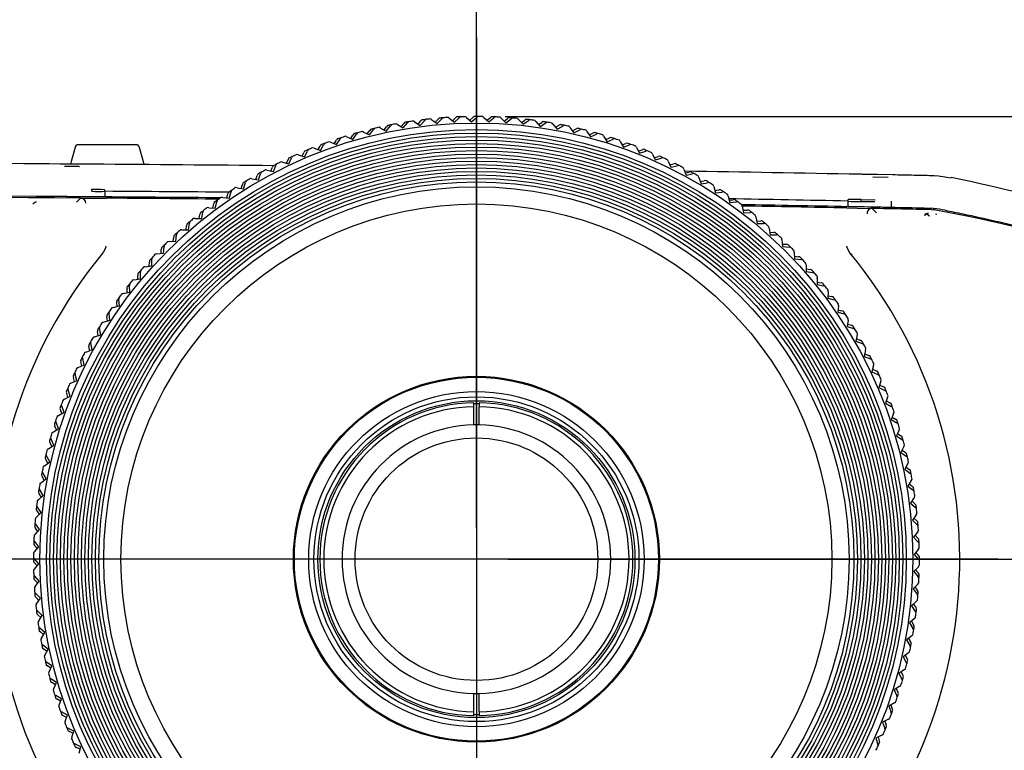
# Model space of a CAD drawing. Extents: x 37 to 559, y 66 to 790.
# Drawn here: x 176 to 252, y 442 to 498 of the extents above; entities that cross this region are included whole.
import ezdxf
from ezdxf.enums import TextEntityAlignment as Align
from ezdxf.lldxf.tags import DXFTag

# ---------------------------------------------------------------- set-up
doc = ezdxf.new("R2010")
doc.units = 0
for name, color, linetype in [('BOTTUN_001_SEP-0', 7, 'CONTINUOUS'), ('DEFAULT', 7, 'CONTINUOUS'), ('DV1_ﾃﾞﾌｫﾙﾄ', 7, 'CONTINUOUS'), ('KOOSHE_FRONT_001', 7, 'CONTINUOUS'), ('KOOSHE_TOP_001_S', 7, 'CONTINUOUS')]:
    doc.layers.add(name, color=color, linetype=linetype)
doc.styles.add('SEACAD_SEANSI_TTF', font='seansi.ttf')
tags = doc.linetypes.add('CENTER2', pattern=[28.575, 19.05, -3.175, 3.175, -3.175]).pattern_tags.tags
tags[10:11] = [DXFTag(74, 4), DXFTag(75, 0), DXFTag(340, '0'), DXFTag(46, 0.0), DXFTag(50, 0.0), DXFTag(44, 0.0), DXFTag(45, 0.0)]
tags[8:9] = [DXFTag(74, 4), DXFTag(75, 0), DXFTag(340, '0'), DXFTag(46, 0.0), DXFTag(50, 0.0), DXFTag(44, 0.0), DXFTag(45, 0.0)]
tags[6:7] = [DXFTag(74, 4), DXFTag(75, 0), DXFTag(340, '0'), DXFTag(46, 0.0), DXFTag(50, 0.0), DXFTag(44, 0.0), DXFTag(45, 0.0)]
tags[4:5] = [DXFTag(74, 4), DXFTag(75, 0), DXFTag(340, '0'), DXFTag(46, 0.0), DXFTag(50, 0.0), DXFTag(44, 0.0), DXFTag(45, 0.0)]

# ---------------------------------------------------------------- blocks, each defined once
blk = doc.blocks.new('SE')
at = {"layer": 'BOTTUN_001_SEP-0', "color": 7, "linetype": 'CONTINUOUS'}
for p, q in [((180.351, 487.838), (180.036, 486.663)), ((185.076, 487.949), (180.496, 487.949)), ((185.221, 487.838), (185.536, 486.663)), ((180.036, 486.663), (179.984, 486.468)), ((185.536, 486.663), (185.601, 486.42))]:
    blk.add_line(p, q, dxfattribs=at)
for centre, start, end in [((180.496, 487.799), 89.99964, 164.99857), ((185.076, 487.799), 15.00037, 90.0001)]:
    blk.add_arc(centre, 0.15, start, end, dxfattribs=at)
at = {"layer": 'DV1_ﾃﾞﾌｫﾙﾄ', "color": 7, "linetype": 'CENTER2'}
for p, q in [((211.086, 496.165), (211.086, 416.165)), ((251.086, 456.165), (171.086, 456.165))]:
    blk.add_line(p, q, dxfattribs=at)
at = {"layer": 'KOOSHE_FRONT_001', "color": 7, "linetype": 'CONTINUOUS'}
for p, q in [((206.354, 489.71), (206.26, 489.771)), ((206.618, 489.541), (206.828, 489.774)), ((206.78, 489.438), (207.122, 489.809)), ((206.903, 489.857), (206.828, 489.774)), ((207.198, 489.892), (207.122, 489.809)), ((207.675, 489.87), (207.583, 489.934)), ((207.675, 489.87), (208.089, 489.581)), ((207.932, 489.691), (208.151, 489.915)), ((208.089, 489.581), (208.446, 489.939)), ((208.229, 489.995), (208.151, 489.915)), ((208.525, 490.019), (208.446, 489.939)), ((209.001, 489.978), (208.911, 490.046)), ((209.001, 489.978), (209.404, 489.673)), ((209.251, 489.789), (209.478, 490.004)), ((209.404, 489.673), (209.774, 490.017)), ((209.56, 490.081), (209.478, 490.004)), ((209.856, 490.093), (209.774, 490.017)), ((210.33, 490.034), (210.243, 490.105)), ((210.33, 490.034), (210.72, 489.713)), ((210.572, 489.835), (210.808, 490.041)), ((210.72, 489.713), (211.104, 490.042)), ((210.892, 490.115), (210.808, 490.041)), ((211.189, 490.115), (211.104, 490.042)), ((211.66, 490.037), (211.576, 490.112)), ((211.66, 490.037), (212.038, 489.702)), ((211.894, 489.829), (212.138, 490.026)), ((212.038, 489.702), (212.434, 490.015)), ((212.225, 490.096), (212.138, 490.026)), ((212.522, 490.085), (212.434, 490.015)), ((212.99, 489.989), (212.909, 490.066)), ((212.99, 489.989), (213.354, 489.639)), ((213.215, 489.772), (213.467, 489.958)), ((213.354, 489.639), (213.761, 489.936)), ((213.557, 490.025), (213.467, 489.958)), ((213.852, 490.003), (213.761, 489.936)), ((214.316, 489.888), (214.238, 489.969)), ((214.316, 489.888), (214.666, 489.524)), ((214.533, 489.662), (214.792, 489.839)), ((214.666, 489.524), (215.085, 489.805)), ((214.884, 489.902), (214.792, 489.839)), ((215.178, 489.868), (215.085, 489.805)), ((215.637, 489.735), (215.563, 489.819)), ((202.726, 488.785), (202.908, 489.04)), ((202.899, 488.701), (203.195, 489.11)), ((202.972, 489.132), (202.908, 489.04)), ((203.26, 489.201), (203.195, 489.11)), ((203.737, 489.235), (203.638, 489.288)), ((203.737, 489.235), (204.182, 488.997)), ((204.013, 489.088), (204.204, 489.336)), ((204.182, 488.997), (204.494, 489.395)), ((204.273, 489.425), (204.204, 489.336)), ((204.563, 489.483), (204.494, 489.395)), ((205.041, 489.498), (204.944, 489.555)), ((205.041, 489.498), (205.477, 489.243)), ((205.311, 489.34), (205.512, 489.58)), ((205.477, 489.243), (205.804, 489.628)), ((205.584, 489.667), (205.512, 489.58)), ((205.877, 489.713), (205.804, 489.628)), ((206.354, 489.71), (206.78, 489.438)), ((215.637, 489.735), (215.973, 489.358)), ((215.845, 489.501), (216.111, 489.668)), ((215.973, 489.358), (216.403, 489.622)), ((216.206, 489.727), (216.111, 489.668)), ((216.498, 489.681), (216.403, 489.622)), ((216.952, 489.531), (216.881, 489.617)), ((216.952, 489.531), (217.272, 489.14)), ((217.151, 489.288), (217.422, 489.444)), ((217.272, 489.14), (217.712, 489.388)), ((217.519, 489.5), (217.422, 489.444)), ((217.81, 489.443), (217.712, 489.388)), ((218.257, 489.275), (218.19, 489.364)), ((218.257, 489.275), (218.562, 488.872)), ((218.446, 489.025), (218.724, 489.17)), ((218.562, 488.872), (219.011, 489.102)), ((218.823, 489.222), (218.724, 489.17)), ((219.111, 489.153), (219.011, 489.102)), ((219.552, 488.967), (219.487, 489.06)), ((200.193, 488.028), (200.353, 488.297)), ((200.411, 488.393), (200.353, 488.297)), ((200.371, 487.958), (200.634, 488.389)), ((200.693, 488.485), (200.634, 488.389)), ((201.165, 488.557), (201.062, 488.602)), ((201.165, 488.557), (201.628, 488.355)), ((201.452, 488.431), (201.623, 488.694)), ((201.685, 488.788), (201.623, 488.694)), ((201.628, 488.355), (201.907, 488.775)), ((201.97, 488.868), (201.907, 488.775)), ((202.444, 488.921), (202.344, 488.97)), ((202.444, 488.921), (202.899, 488.701)), ((219.552, 488.967), (219.84, 488.553)), ((219.731, 488.711), (220.014, 488.845)), ((219.84, 488.553), (220.298, 488.766)), ((220.115, 488.893), (220.014, 488.845)), ((220.4, 488.813), (220.298, 488.766)), ((220.833, 488.61), (220.772, 488.704)), ((220.833, 488.61), (221.105, 488.185)), ((221.002, 488.346), (221.29, 488.469)), ((221.105, 488.185), (221.571, 488.379)), ((221.393, 488.513), (221.29, 488.469)), ((221.675, 488.422), (221.571, 488.379)), ((222.099, 488.202), (222.042, 488.299)), ((198.189, 487.57), (198.138, 487.47)), ((198.654, 487.679), (198.548, 487.715)), ((198.654, 487.679), (199.131, 487.513)), ((198.95, 487.576), (199.1, 487.851)), ((199.154, 487.949), (199.1, 487.851)), ((199.131, 487.513), (199.377, 487.954)), ((199.432, 488.052), (199.377, 487.954)), ((199.901, 488.142), (199.797, 488.183)), ((199.901, 488.142), (200.371, 487.958)), ((222.099, 488.202), (222.354, 487.767)), ((222.258, 487.932), (222.55, 488.044)), ((222.354, 487.767), (222.828, 487.942)), ((222.655, 488.084), (222.55, 488.044)), ((222.933, 487.981), (222.828, 487.942)), ((223.348, 487.745), (223.296, 487.844)), ((223.348, 487.745), (223.586, 487.3)), ((223.496, 487.469), (223.793, 487.569)), ((223.899, 487.605), (223.793, 487.569)), ((196.523, 486.527), (196.651, 486.813)), ((196.697, 486.915), (196.651, 486.813)), ((196.709, 486.479), (196.919, 486.938)), ((196.966, 487.04), (196.919, 486.938)), ((197.427, 487.166), (197.319, 487.199)), ((197.427, 487.166), (197.91, 487.02)), ((197.726, 487.075), (197.865, 487.356)), ((197.915, 487.456), (197.865, 487.356)), ((197.91, 487.02), (198.138, 487.47)), ((223.586, 487.3), (224.066, 487.457)), ((224.173, 487.492), (224.066, 487.457)), ((224.579, 487.239), (224.53, 487.34)), ((224.579, 487.239), (224.799, 486.785)), ((224.715, 486.958), (225.016, 487.046)), ((224.799, 486.785), (225.285, 486.923)), ((225.124, 487.078), (225.016, 487.046)), ((225.393, 486.954), (225.285, 486.923)), ((225.788, 486.686), (225.743, 486.789)), ((195.037, 485.999), (194.927, 486.023)), ((195.037, 485.999), (195.53, 485.891)), ((195.342, 485.932), (195.459, 486.222)), ((195.501, 486.327), (195.459, 486.222)), ((195.53, 485.891), (195.722, 486.358)), ((195.765, 486.461), (195.722, 486.358)), ((196.22, 486.606), (196.112, 486.634)), ((196.22, 486.606), (196.709, 486.479)), ((225.788, 486.686), (225.991, 486.223)), ((225.914, 486.399), (226.217, 486.475)), ((225.991, 486.223), (226.481, 486.342)), ((226.326, 486.503), (226.217, 486.475)), ((226.59, 486.368), (226.481, 486.342)), ((226.975, 486.085), (226.934, 486.189)), ((226.975, 486.085), (227.159, 485.615)), ((193.878, 485.346), (193.767, 485.366)), ((193.878, 485.346), (194.375, 485.257)), ((194.186, 485.291), (194.291, 485.586)), ((194.329, 485.691), (194.291, 485.586)), ((194.375, 485.257), (194.548, 485.731)), ((194.587, 485.837), (194.548, 485.731)), ((227.09, 485.793), (227.396, 485.858)), ((227.159, 485.615), (227.654, 485.714)), ((227.506, 485.881), (227.396, 485.858)), ((227.764, 485.736), (227.654, 485.714)), ((228.138, 485.438), (228.101, 485.544)), ((228.138, 485.438), (228.303, 484.961)), ((192.745, 484.648), (192.634, 484.663)), ((192.745, 484.648), (193.245, 484.579)), ((193.055, 484.605), (193.149, 484.904)), ((193.183, 485.011), (193.149, 484.904)), ((193.245, 484.579), (193.4, 485.059)), ((193.435, 485.166), (193.4, 485.059)), ((228.24, 485.142), (228.549, 485.195)), ((228.303, 484.961), (228.802, 485.041)), ((228.66, 485.213), (228.549, 485.195)), ((228.912, 485.059), (228.802, 485.041)), ((229.274, 484.746), (229.241, 484.853)), ((229.274, 484.746), (229.42, 484.263)), ((229.365, 484.446), (229.675, 484.487)), ((229.786, 484.501), (229.675, 484.487)), ((180.754, 483.863), (180.436, 483.546)), ((180.754, 483.863), (181.909, 483.855)), ((181.909, 483.855), (182.706, 483.85)), ((191.641, 483.906), (191.53, 483.917)), ((191.641, 483.906), (192.144, 483.856)), ((191.949, 483.862), (192.035, 484.177)), ((192.064, 484.286), (192.035, 484.177)), ((192.144, 483.856), (192.28, 484.343)), ((192.31, 484.451), (192.28, 484.343)), ((229.42, 484.263), (229.922, 484.323)), ((230.033, 484.337), (229.922, 484.323)), ((230.382, 484.01), (230.353, 484.119)), ((230.382, 484.01), (230.509, 483.521)), ((230.461, 483.707), (230.773, 483.735)), ((230.884, 483.745), (230.773, 483.735)), ((190.567, 483.121), (190.455, 483.128)), ((190.567, 483.121), (191.071, 483.091)), ((190.88, 483.103), (190.95, 483.408)), ((190.975, 483.517), (190.95, 483.408)), ((191.071, 483.091), (191.188, 483.582)), ((191.214, 483.692), (191.188, 483.582)), ((230.509, 483.521), (231.013, 483.562)), ((231.124, 483.571), (231.013, 483.562)), ((231.46, 483.231), (231.436, 483.341)), ((231.46, 483.231), (231.568, 482.738)), ((239.477, 483.103), (240.274, 483.088)), ((240.274, 483.088), (241.43, 483.065)), ((241.43, 483.065), (241.747, 482.74)), ((245.958, 482.974), (246.122, 482.971)), ((189.525, 482.295), (189.412, 482.297)), ((189.525, 482.295), (190.03, 482.285)), ((189.838, 482.288), (189.896, 482.596)), ((189.916, 482.707), (189.896, 482.596)), ((190.03, 482.285), (190.127, 482.78)), ((190.149, 482.89), (190.127, 482.78)), ((231.527, 482.925), (231.84, 482.941)), ((231.568, 482.738), (232.073, 482.759)), ((231.952, 482.946), (231.84, 482.941)), ((232.185, 482.763), (232.073, 482.759)), ((232.507, 482.41), (232.487, 482.521)), ((232.507, 482.41), (232.596, 481.913)), ((246.273, 482.655), (246.367, 482.64)), ((188.829, 481.434), (188.874, 481.744)), ((188.891, 481.855), (188.874, 481.744)), ((189.02, 481.438), (189.098, 481.937)), ((189.116, 482.048), (189.098, 481.937)), ((232.562, 482.102), (232.875, 482.105)), ((232.596, 481.913), (233.101, 481.914)), ((232.987, 482.107), (232.875, 482.105)), ((233.213, 481.915), (233.101, 481.914)), ((233.521, 481.549), (233.505, 481.66)), ((233.521, 481.549), (233.59, 481.049)), ((187.854, 480.541), (187.887, 480.852)), ((187.899, 480.964), (187.887, 480.852)), ((188.045, 480.552), (188.103, 481.054)), ((188.116, 481.165), (188.103, 481.054)), ((188.515, 481.428), (188.403, 481.426)), ((188.515, 481.428), (189.02, 481.438)), ((233.564, 481.239), (233.877, 481.23)), ((233.59, 481.049), (234.095, 481.03)), ((233.989, 481.227), (233.877, 481.23)), ((234.207, 481.026), (234.095, 481.03)), ((234.5, 480.649), (234.489, 480.76)), ((186.943, 480.034), (186.936, 479.922)), ((187.105, 479.629), (187.144, 480.132)), ((187.153, 480.244), (187.144, 480.132)), ((187.541, 480.522), (187.429, 480.516)), ((187.541, 480.522), (188.045, 480.552)), ((234.5, 480.649), (234.55, 480.146)), ((234.531, 480.337), (234.843, 480.316)), ((234.55, 480.146), (235.053, 480.108)), ((234.955, 480.308), (234.843, 480.316)), ((235.165, 480.099), (235.053, 480.108)), ((186.226, 479.286), (186.222, 479.174)), ((186.603, 479.579), (186.491, 479.568)), ((186.603, 479.579), (187.105, 479.629)), ((186.915, 479.61), (186.936, 479.922)), ((235.443, 479.711), (235.437, 479.823)), ((235.443, 479.711), (235.473, 479.207)), ((235.462, 479.398), (235.773, 479.365)), ((235.473, 479.207), (235.974, 479.148)), ((235.885, 479.353), (235.773, 479.365)), ((185.703, 478.6), (185.591, 478.585)), ((185.703, 478.6), (186.203, 478.669)), ((186.013, 478.643), (186.022, 478.956)), ((186.025, 479.068), (186.022, 478.956)), ((186.203, 478.669), (186.222, 479.174)), ((236.086, 479.135), (235.974, 479.148)), ((236.349, 478.736), (236.347, 478.848)), ((236.349, 478.736), (236.359, 478.231)), ((185.145, 478.066), (185.146, 477.954)), ((185.15, 477.641), (185.146, 477.954)), ((185.337, 478.292), (185.337, 478.18)), ((185.339, 477.675), (185.337, 478.18)), ((236.355, 478.423), (236.665, 478.378)), ((236.359, 478.231), (236.858, 478.154)), ((236.776, 478.361), (236.665, 478.378)), ((236.969, 478.136), (236.858, 478.154)), ((237.215, 477.727), (237.206, 477.222)), ((237.215, 477.727), (237.218, 477.839)), ((184.305, 477.031), (184.311, 476.919)), ((184.488, 477.264), (184.493, 477.152)), ((184.514, 476.647), (184.493, 477.152)), ((184.841, 477.586), (184.731, 477.566)), ((184.841, 477.586), (185.339, 477.675)), ((237.206, 477.222), (237.701, 477.125)), ((237.209, 477.414), (237.517, 477.356)), ((237.627, 477.336), (237.517, 477.356)), ((237.811, 477.103), (237.701, 477.125)), ((183.681, 476.204), (183.69, 476.092)), ((184.021, 476.539), (183.911, 476.515)), ((184.021, 476.539), (184.514, 476.647)), ((184.327, 476.606), (184.311, 476.919)), ((238.042, 476.685), (238.012, 476.181)), ((238.012, 476.181), (238.503, 476.064)), ((238.023, 476.372), (238.329, 476.302)), ((238.042, 476.685), (238.048, 476.797)), ((238.438, 476.277), (238.329, 476.302)), ((183.242, 475.461), (183.133, 475.433)), ((183.242, 475.461), (183.73, 475.588)), ((183.507, 475.964), (183.517, 475.852)), ((183.545, 475.54), (183.517, 475.852)), ((183.73, 475.588), (183.69, 476.092)), ((238.613, 476.038), (238.503, 476.064)), ((238.827, 475.611), (238.777, 475.108)), ((238.827, 475.611), (238.838, 475.722)), ((182.751, 474.866), (182.765, 474.754)), ((182.805, 474.444), (182.765, 474.754)), ((182.915, 475.112), (182.928, 475.001)), ((182.989, 474.499), (182.928, 475.001)), ((238.777, 475.108), (239.263, 474.972)), ((238.796, 475.299), (239.098, 475.217)), ((239.207, 475.188), (239.098, 475.217)), ((239.371, 474.942), (239.263, 474.972)), ((182.193, 473.992), (182.211, 473.881)), ((182.506, 474.353), (182.398, 474.32)), ((182.506, 474.353), (182.989, 474.499)), ((239.569, 474.506), (239.499, 474.006)), ((239.499, 474.006), (239.98, 473.851)), ((239.526, 474.196), (239.825, 474.103)), ((239.569, 474.506), (239.584, 474.618)), ((239.932, 474.069), (239.825, 474.103)), ((181.814, 473.217), (181.708, 473.18)), ((181.814, 473.217), (182.291, 473.382)), ((182.038, 473.739), (182.057, 473.628)), ((182.109, 473.319), (182.057, 473.628)), ((182.291, 473.382), (182.211, 473.881)), ((240.087, 473.817), (239.98, 473.851)), ((240.267, 473.374), (240.178, 472.877)), ((240.267, 473.374), (240.286, 473.485)), ((181.371, 472.585), (181.394, 472.475)), ((181.461, 472.155), (181.394, 472.475)), ((181.515, 472.843), (181.537, 472.733)), ((181.637, 472.238), (181.537, 472.733)), ((240.178, 472.877), (240.652, 472.703)), ((240.212, 473.066), (240.507, 472.961)), ((240.612, 472.923), (240.507, 472.961)), ((240.757, 472.665), (240.652, 472.703)), ((180.883, 471.67), (180.91, 471.561)), ((181.167, 472.054), (181.062, 472.013)), ((181.167, 472.054), (181.637, 472.238)), ((240.92, 472.215), (240.812, 471.722)), ((240.812, 471.722), (241.279, 471.53)), ((240.853, 471.909), (241.143, 471.793)), ((240.92, 472.215), (240.944, 472.325)), ((241.247, 471.751), (241.143, 471.793)), ((180.566, 470.867), (181.029, 471.07)), ((180.749, 471.405), (180.777, 471.297)), ((180.853, 470.993), (180.777, 471.297)), ((181.029, 471.07), (180.91, 471.561)), ((241.382, 471.487), (241.279, 471.53)), ((241.527, 471.032), (241.399, 470.543)), ((241.527, 471.032), (241.555, 471.14)), ((180.174, 470.203), (180.206, 470.095)), ((180.298, 470.472), (180.329, 470.364)), ((180.467, 469.878), (180.329, 470.364)), ((180.566, 470.867), (180.463, 470.823)), ((241.399, 470.543), (241.858, 470.333)), ((241.448, 470.729), (241.734, 470.601)), ((241.836, 470.555), (241.734, 470.601)), ((241.961, 470.286), (241.858, 470.333)), ((180.012, 469.658), (179.911, 469.609)), ((180.012, 469.658), (180.467, 469.878)), ((180.291, 469.804), (180.206, 470.095)), ((207.456, 469.713), (207.476, 469.64)), ((214.716, 469.713), (214.697, 469.64)), ((242.087, 469.825), (241.941, 469.342)), ((241.996, 469.525), (242.277, 469.386)), ((242.087, 469.825), (242.12, 469.932)), ((242.377, 469.336), (242.277, 469.386)), ((179.507, 468.428), (179.952, 468.666)), ((179.647, 468.978), (179.683, 468.872)), ((179.783, 468.575), (179.683, 468.872)), ((179.76, 469.252), (179.795, 469.145)), ((179.952, 468.666), (179.795, 469.145)), ((241.941, 469.342), (242.391, 469.114)), ((242.491, 469.063), (242.391, 469.114)), ((242.6, 468.597), (242.636, 468.703)), ((179.27, 468.012), (179.309, 467.907)), ((179.485, 467.434), (179.309, 467.907)), ((179.507, 468.428), (179.408, 468.375)), ((210.886, 467.864), (210.886, 468.164)), ((211.286, 468.164), (211.286, 467.864)), ((242.6, 468.597), (242.434, 468.12)), ((242.434, 468.12), (242.875, 467.875)), ((242.497, 468.302), (242.772, 468.152)), ((242.87, 468.098), (242.772, 468.152)), ((242.973, 467.82), (242.875, 467.875)), ((179.05, 467.178), (178.953, 467.122)), ((179.05, 467.178), (179.485, 467.434)), ((179.168, 467.734), (179.208, 467.629)), ((179.32, 467.337), (179.208, 467.629)), ((210.886, 466.463), (210.886, 467.864)), ((211.286, 466.463), (211.286, 467.864)), ((219.514, 467.376), (219.466, 467.319)), ((243.063, 467.351), (242.879, 466.88)), ((243.063, 467.351), (243.104, 467.455)), ((178.739, 466.472), (178.783, 466.369)), ((178.906, 466.081), (178.783, 466.369)), ((178.83, 466.754), (178.873, 466.65)), ((179.067, 466.184), (178.873, 466.65)), ((220.615, 466.355), (220.663, 466.412)), ((242.879, 466.88), (243.31, 466.618)), ((242.949, 467.059), (243.218, 466.898)), ((243.314, 466.841), (243.218, 466.898)), ((243.406, 466.559), (243.31, 466.618)), ((178.642, 465.912), (178.547, 465.852)), ((178.642, 465.912), (179.067, 466.184)), ((243.478, 466.087), (243.275, 465.624)), ((243.275, 465.624), (243.696, 465.344)), ((243.352, 465.8), (243.615, 465.629)), ((243.478, 466.087), (243.523, 466.189)), ((243.709, 465.567), (243.615, 465.629)), ((178.284, 464.631), (178.699, 464.919)), ((178.359, 465.194), (178.407, 465.093)), ((178.541, 464.81), (178.407, 465.093)), ((178.439, 465.479), (178.486, 465.378)), ((178.699, 464.919), (178.486, 465.378)), ((243.789, 465.282), (243.696, 465.344)), ((243.842, 464.807), (243.891, 464.908)), ((178.098, 464.19), (178.15, 464.091)), ((178.284, 464.631), (178.192, 464.567)), ((243.842, 464.807), (243.622, 464.353)), ((243.622, 464.353), (244.031, 464.057)), ((243.706, 464.525), (243.961, 464.344)), ((244.052, 464.279), (243.961, 464.344)), ((177.977, 463.336), (178.38, 463.641)), ((178.03, 463.902), (178.082, 463.803)), ((178.227, 463.525), (178.082, 463.803)), ((178.38, 463.641), (178.15, 464.091)), ((244.156, 463.515), (243.918, 463.069)), ((244.122, 463.991), (244.031, 464.057)), ((244.156, 463.515), (244.209, 463.614)), ((177.751, 462.599), (177.807, 462.501)), ((177.809, 462.889), (177.864, 462.791)), ((178.112, 462.351), (177.864, 462.791)), ((177.977, 463.336), (177.888, 463.269)), ((243.918, 463.069), (244.316, 462.758)), ((244.009, 463.238), (244.257, 463.047)), ((244.346, 462.979), (244.257, 463.047)), ((244.404, 462.688), (244.316, 462.758)), ((177.721, 462.031), (177.634, 461.96)), ((177.721, 462.031), (178.112, 462.351)), ((177.963, 462.23), (177.807, 462.501)), ((244.419, 462.211), (244.164, 461.775)), ((244.261, 461.94), (244.501, 461.74)), ((244.419, 462.211), (244.476, 462.307)), ((177.525, 461.285), (177.584, 461.19)), ((177.57, 461.578), (177.629, 461.482)), ((177.751, 460.925), (177.584, 461.19)), ((177.894, 461.052), (177.629, 461.482)), ((244.164, 461.775), (244.549, 461.448)), ((244.587, 461.668), (244.501, 461.74)), ((244.634, 461.375), (244.549, 461.448)), ((177.517, 460.717), (177.433, 460.642)), ((177.517, 460.717), (177.894, 461.052)), ((244.631, 460.897), (244.359, 460.472)), ((244.359, 460.472), (244.73, 460.13)), ((244.462, 460.634), (244.694, 460.424)), ((244.631, 460.897), (244.691, 460.992)), ((244.778, 460.348), (244.694, 460.424)), ((177.349, 459.963), (177.413, 459.871)), ((177.364, 459.395), (177.728, 459.745)), ((177.384, 460.258), (177.446, 460.164)), ((177.59, 459.612), (177.413, 459.871)), ((177.728, 459.745), (177.446, 460.164)), ((244.791, 459.577), (244.502, 459.162)), ((244.813, 460.054), (244.73, 460.13)), ((244.791, 459.577), (244.855, 459.669)), ((177.249, 458.931), (177.315, 458.841)), ((177.364, 459.395), (177.283, 459.317)), ((177.613, 458.433), (177.315, 458.841)), ((197.498, 459.323), (197.424, 459.336)), ((244.502, 459.162), (244.86, 458.806)), ((244.612, 459.32), (244.836, 459.101)), ((244.916, 459.022), (244.836, 459.101)), ((177.263, 458.069), (177.185, 457.988)), ((177.226, 458.636), (177.293, 458.546)), ((177.263, 458.069), (177.613, 458.433)), ((177.48, 458.294), (177.293, 458.546)), ((244.899, 458.251), (244.594, 457.848)), ((244.94, 458.727), (244.86, 458.806)), ((244.899, 458.251), (244.967, 458.34)), ((177.167, 457.601), (177.236, 457.513)), ((177.55, 457.117), (177.236, 457.513)), ((197.164, 457.859), (197.237, 457.846)), ((244.594, 457.848), (244.938, 457.478)), ((244.71, 458.001), (244.925, 457.774)), ((245.002, 457.692), (244.925, 457.774)), ((245.014, 457.396), (244.938, 457.478)), ((177.214, 456.739), (177.14, 456.656)), ((177.155, 457.305), (177.226, 457.217)), ((177.214, 456.739), (177.55, 457.117)), ((177.422, 456.974), (177.226, 457.217)), ((244.955, 456.922), (244.634, 456.531)), ((244.756, 456.68), (244.962, 456.444)), ((244.955, 456.922), (245.026, 457.008)), ((177.136, 456.268), (177.21, 456.183)), ((177.137, 455.972), (177.211, 455.887)), ((177.538, 455.799), (177.21, 456.183)), ((177.417, 455.651), (177.211, 455.887)), ((244.634, 456.531), (244.963, 456.148)), ((245.036, 456.359), (244.962, 456.444)), ((245.036, 456.063), (244.963, 456.148)), ((177.218, 455.409), (177.147, 455.322)), ((177.218, 455.409), (177.538, 455.799)), ((244.958, 455.591), (244.623, 455.214)), ((244.623, 455.214), (244.936, 454.818)), ((244.75, 455.357), (244.947, 455.114)), ((245.017, 455.026), (244.947, 455.114)), ((244.958, 455.591), (245.033, 455.675)), ((177.159, 454.935), (177.235, 454.853)), ((177.171, 454.639), (177.248, 454.557)), ((177.579, 454.483), (177.235, 454.853)), ((177.463, 454.33), (177.248, 454.557)), ((177.274, 454.08), (177.579, 454.483)), ((244.91, 454.262), (244.987, 454.343)), ((245.006, 454.73), (244.936, 454.818)), ((177.274, 454.08), (177.206, 453.991)), ((177.233, 453.604), (177.313, 453.525)), ((244.91, 454.262), (244.56, 453.898)), ((244.56, 453.898), (244.857, 453.49)), ((244.693, 454.036), (244.879, 453.785)), ((244.946, 453.695), (244.879, 453.785)), ((177.257, 453.309), (177.337, 453.23)), ((177.67, 453.168), (177.313, 453.525)), ((177.561, 453.011), (177.337, 453.23)), ((177.382, 452.754), (177.67, 453.168)), ((244.809, 452.936), (244.445, 452.586)), ((244.809, 452.936), (244.89, 453.013)), ((244.923, 453.4), (244.857, 453.49)), ((177.382, 452.754), (177.318, 452.662)), ((177.36, 452.277), (177.442, 452.201)), ((177.814, 451.859), (177.442, 452.201)), ((197.539, 452.535), (197.612, 452.555)), ((224.561, 452.555), (224.633, 452.535)), ((244.445, 452.586), (244.726, 452.166)), ((244.583, 452.719), (244.76, 452.46)), ((244.789, 452.073), (244.726, 452.166)), ((244.823, 452.368), (244.76, 452.46)), ((177.395, 451.983), (177.478, 451.907)), ((177.71, 451.697), (177.478, 451.907)), ((177.542, 451.434), (177.481, 451.339)), ((177.542, 451.434), (177.814, 451.859)), ((244.656, 451.614), (244.279, 451.279)), ((244.279, 451.279), (244.543, 450.849)), ((244.422, 451.406), (244.588, 451.141)), ((244.656, 451.614), (244.74, 451.689)), ((177.538, 450.956), (177.624, 450.883)), ((177.585, 450.663), (177.671, 450.591)), ((178.009, 450.556), (177.624, 450.883)), ((177.912, 450.39), (177.671, 450.591)), ((177.753, 450.12), (178.009, 450.556)), ((244.602, 450.753), (244.543, 450.849)), ((244.648, 451.046), (244.588, 451.141)), ((177.753, 450.12), (177.696, 450.023)), ((244.451, 450.3), (244.061, 449.979)), ((244.061, 449.979), (244.309, 449.539)), ((244.209, 450.101), (244.365, 449.83)), ((244.421, 449.732), (244.365, 449.83)), ((244.451, 450.3), (244.538, 450.371)), ((177.769, 449.643), (177.857, 449.573)), ((177.827, 449.352), (177.916, 449.284)), ((178.254, 449.262), (177.857, 449.573)), ((178.164, 449.093), (177.916, 449.284)), ((178.016, 448.816), (178.254, 449.262)), ((244.195, 448.994), (244.285, 449.062)), ((244.364, 449.442), (244.309, 449.539)), ((178.016, 448.816), (177.963, 448.717)), ((178.051, 448.34), (178.142, 448.274)), ((178.551, 447.978), (178.142, 448.274)), ((244.195, 448.994), (243.793, 448.69)), ((243.793, 448.69), (244.023, 448.24)), ((243.946, 448.805), (244.091, 448.528)), ((244.143, 448.429), (244.091, 448.528)), ((178.12, 448.052), (178.212, 447.987)), ((178.467, 447.806), (178.212, 447.987)), ((178.33, 447.524), (178.281, 447.423)), ((178.33, 447.524), (178.551, 447.978)), ((243.888, 447.7), (243.474, 447.411)), ((243.631, 447.521), (243.766, 447.238)), ((243.888, 447.7), (243.98, 447.764)), ((244.074, 448.14), (244.023, 448.24)), ((178.383, 447.049), (178.477, 446.987)), ((178.464, 446.764), (178.558, 446.702)), ((178.897, 446.707), (178.477, 446.987)), ((243.474, 447.411), (243.686, 446.953)), ((243.734, 446.851), (243.686, 446.953)), ((243.814, 447.137), (243.766, 447.238)), ((178.82, 446.531), (178.558, 446.702)), ((178.695, 446.244), (178.65, 446.141)), ((178.695, 446.244), (178.897, 446.707)), ((201.222, 446.301), (201.169, 446.248)), ((221.003, 446.248), (220.95, 446.301)), ((243.531, 446.419), (243.105, 446.147)), ((243.105, 446.147), (243.3, 445.681)), ((243.267, 446.25), (243.39, 445.962)), ((243.531, 446.419), (243.625, 446.479)), ((178.766, 445.772), (178.862, 445.713)), ((178.858, 445.49), (178.955, 445.433)), ((179.293, 445.45), (178.862, 445.713)), ((179.223, 445.272), (178.955, 445.433)), ((179.109, 444.98), (179.293, 445.45)), ((210.886, 444.467), (210.886, 445.867)), ((211.286, 444.467), (211.286, 445.867)), ((243.343, 445.577), (243.3, 445.681)), ((243.434, 445.859), (243.39, 445.962)), ((179.109, 444.98), (179.068, 444.876)), ((179.199, 444.511), (179.297, 444.456)), ((243.123, 445.153), (242.687, 444.897)), ((242.687, 444.897), (242.863, 444.424)), ((242.853, 444.994), (242.964, 444.702)), ((243.004, 444.597), (242.964, 444.702)), ((243.123, 445.153), (243.22, 445.209)), ((179.739, 444.211), (179.297, 444.456)), ((179.302, 444.233), (179.401, 444.179)), ((179.676, 444.029), (179.401, 444.179)), ((179.573, 443.733), (179.536, 443.627)), ((179.573, 443.733), (179.739, 444.211)), ((210.886, 444.167), (210.886, 444.467)), ((211.286, 444.467), (211.286, 444.167)), ((242.666, 443.903), (242.221, 443.665)), ((242.39, 443.756), (242.49, 443.459)), ((242.666, 443.903), (242.765, 443.956)), ((242.902, 444.319), (242.863, 444.424)), ((179.682, 443.268), (179.782, 443.217)), ((180.232, 442.989), (179.782, 443.217)), ((179.795, 442.994), (179.896, 442.945)), ((180.085, 442.506), (180.232, 442.989)), ((216.581, 443.262), (216.556, 443.332)), ((242.221, 443.665), (242.378, 443.185)), ((242.413, 443.079), (242.378, 443.185)), ((242.526, 443.353), (242.49, 443.459)), ((180.176, 442.806), (179.896, 442.945)), ((180.085, 442.506), (180.053, 442.398)), ((215.146, 442.819), (215.171, 442.749)), ((242.16, 442.673), (241.706, 442.453)), ((241.706, 442.453), (241.844, 441.967)), ((241.878, 442.536), (241.967, 442.236)), ((241.998, 442.128), (241.967, 442.236)), ((242.16, 442.673), (242.261, 442.722)), ((180.212, 442.045), (180.314, 441.998)), ((180.773, 441.788), (180.314, 441.998)), ((180.336, 441.776), (180.439, 441.73)), ((180.725, 441.602), (180.439, 441.73)), ((180.646, 441.299), (180.773, 441.788)), ((241.875, 441.859), (241.844, 441.967))]:
    blk.add_line(p, q, dxfattribs=at)
for radius in [33.45, 32.95, 32.682, 32.414, 32.146, 31.879, 31.611, 31.343, 31.075, 30.807, 30.539, 30.271, 30.004, 29.736, 29.468, 29.2, 28.935, 28.56, 27.242, 14.025, 13.95, 12.855, 12.455, 12.15, 9.3]:
    blk.add_circle((211.086, 456.165), radius, dxfattribs=at)
for centre, radius, start, end in [((211.086, 456.165), 33.95, 98.17291, 98.82709), ((211.086, 456.165), 33.95, 96.57787, 97.07709), ((211.086, 456.165), 33.95, 95.92291, 96.57709), ((211.086, 456.165), 33.95, 94.32787, 94.82709), ((211.086, 456.165), 33.95, 93.67291, 94.32709), ((211.086, 456.165), 33.95, 92.07787, 92.57709), ((211.086, 456.165), 33.95, 91.42291, 92.07709), ((211.086, 456.165), 33.95, 90, 90.32709), ((211.086, 456.165), 33.95, 89.17291, 89.82709), ((211.086, 456.165), 33.95, 87.57787, 88.07709), ((211.086, 456.165), 33.95, 86.92291, 87.57709), ((211.086, 456.165), 33.95, 85.32787, 85.82709), ((211.086, 456.165), 33.95, 84.67291, 85.32709), ((211.086, 456.165), 33.95, 83.07787, 83.57709), ((211.086, 456.165), 33.95, 82.42291, 83.07709), ((211.086, 456.165), 33.95, 103.32787, 103.82709), ((211.086, 456.165), 33.95, 102.67291, 103.32709), ((211.086, 456.165), 33.95, 101.07787, 101.57709), ((211.086, 456.165), 33.95, 100.42291, 101.07709), ((211.086, 456.165), 33.95, 98.82787, 99.32709), ((211.086, 456.165), 33.95, 80.82787, 81.32709), ((211.086, 456.165), 33.95, 80.17291, 80.82709), ((211.086, 456.165), 33.95, 78.57787, 79.07709), ((211.086, 456.165), 33.95, 77.92291, 78.57709), ((211.086, 456.165), 33.95, 76.32787, 76.82709), ((211.086, 456.165), 33.95, 75.67291, 76.32709), ((211.086, 456.165), 33.95, 107.82787, 108.32709), ((211.086, 456.165), 33.95, 107.17291, 107.82709), ((211.086, 456.165), 33.95, 105.57787, 106.07709), ((211.086, 456.165), 33.95, 104.92291, 105.57709), ((211.086, 456.165), 33.95, 74.07787, 74.57709), ((211.086, 456.165), 33.95, 73.42291, 74.07709), ((211.086, 456.165), 33.95, 71.82787, 72.32709), ((211.086, 456.165), 33.95, 71.17291, 71.82709), ((211.086, 456.165), 33.95, 112.32787, 112.82709), ((211.086, 456.165), 33.95, 111.67291, 112.32709), ((211.086, 456.165), 33.95, 110.07787, 110.57709), ((211.086, 456.165), 33.95, 109.42291, 110.07709), ((211.086, 456.165), 33.95, 69.57787, 70.07709), ((211.086, 456.165), 33.95, 68.92291, 69.57709), ((211.086, 456.165), 33.95, 67.32787, 67.82709), ((211.086, 456.165), 33.95, 114.57787, 115.07709), ((211.086, 456.165), 33.95, 113.92291, 114.57709), ((211.086, 456.165), 33.95, 66.67291, 67.32709), ((211.086, 456.165), 33.95, 65.07787, 65.57709), ((211.086, 456.165), 33.95, 64.42291, 65.07709), ((211.086, 456.165), 33.95, 118.42291, 119.07709), ((211.086, 456.165), 33.95, 116.82787, 117.32709), ((211.086, 456.165), 33.95, 116.17291, 116.82709), ((211.086, 456.165), 33.95, 62.82787, 63.32709), ((211.086, 456.165), 33.95, 62.17291, 62.82709), ((211.086, 456.165), 33.95, 120.67291, 121.32709), ((211.086, 456.165), 33.95, 119.07787, 119.57709), ((211.086, 456.165), 33.95, 60.57787, 61.07709), ((211.086, 456.165), 33.95, 59.92291, 60.57709), ((211.086, 456.165), 33.95, 122.92291, 123.57709), ((211.086, 456.165), 33.95, 121.32787, 121.82709), ((211.086, 456.165), 33.95, 58.32787, 58.82709), ((211.086, 456.165), 33.95, 57.67291, 58.32709), ((211.086, 456.165), 33.95, 56.07787, 56.57709), ((149.586, -4194.214), 4678.181, 89.618278, 91.180389), ((180.748, 483.462), 0.401, 0.12447, 89.25348), ((149.586, -4194.214), 4678.181, 89.488278, 89.594369), ((211.086, 456.165), 33.95, 125.17291, 125.82709), ((211.086, 456.165), 33.95, 123.57787, 124.07709), ((211.086, 456.165), 33.95, 55.42291, 56.07709), ((211.086, 456.165), 33.95, 53.82787, 54.32709), ((177.397, 483.199), 0.36, 93.89135, 148.94156), ((211.086, 456.165), 33.95, 127.42291, 128.07709), ((211.086, 456.165), 33.95, 125.82787, 126.32709), ((211.086, 456.165), 33.95, 53.17291, 53.82709), ((149.586, -4194.214), 4678.181, 88.898995, 88.997221), ((241.425, 482.664), 0.401, 89.25626, 179.80244), ((149.586, -4194.214), 4678.181, 88.819611, 88.875078), ((243.153, 463.087), 20.105, 81.00561, 81.50538), ((211.086, 456.165), 33.95, 129.67291, 130.32709), ((211.086, 456.165), 33.95, 128.07787, 128.57709), ((211.086, 456.165), 33.95, 51.57787, 52.07709), ((211.086, 456.165), 33.95, 50.92291, 51.57709), ((245.984, 477.476), 5.204, 92.61094, 94.56778), ((221.867, 353.206), 132.018, 73.75271, 79.33636), ((211.086, 456.165), 33.95, 130.32709, 130.82709), ((211.086, 456.165), 33.95, 49.32787, 49.82709), ((211.086, 456.165), 33.95, 48.67291, 49.32709), ((211.086, 456.165), 33.95, 132.57787, 133.07709), ((211.086, 456.165), 33.95, 131.92291, 132.57709), ((211.086, 456.165), 33.95, 47.07787, 47.57709), ((211.086, 456.165), 33.95, 46.42291, 47.07709), ((211.086, 456.165), 33.95, 134.82787, 135.32709), ((211.086, 456.165), 33.95, 134.17291, 134.82709), ((211.086, 456.165), 33.95, 44.82787, 45.32709), ((211.086, 456.165), 33.95, 44.17291, 44.82709), ((211.086, 456.155), 37.046, 140.61125, 39.38876), ((211.086, 456.165), 33.95, 137.07787, 137.57709), ((211.086, 456.165), 33.95, 136.42291, 137.07709), ((211.086, 456.165), 33.95, 42.57787, 43.07709), ((211.086, 456.165), 33.95, 138.67291, 139.32709), ((211.086, 456.165), 33.95, 41.92291, 42.57709), ((211.086, 456.165), 33.95, 139.32787, 139.82709), ((211.086, 456.165), 33.95, 40.32787, 40.82709), ((211.086, 456.165), 33.95, 39.67291, 40.32709), ((211.086, 456.165), 33.95, 141.57787, 142.07709), ((211.086, 456.165), 33.95, 140.92291, 141.57709), ((211.086, 456.165), 33.95, 38.07787, 38.57709), ((211.086, 456.165), 33.95, 37.42291, 38.07709), ((211.086, 456.165), 33.95, 143.82787, 144.32709), ((211.086, 456.165), 33.95, 143.17291, 143.82709), ((211.086, 456.165), 33.95, 35.82787, 36.32709), ((211.086, 456.165), 33.95, 145.42291, 146.07709), ((211.086, 456.165), 33.95, 35.17291, 35.82709), ((211.086, 456.165), 33.95, 146.07787, 146.57709), ((211.086, 456.165), 33.95, 33.57787, 34.07709), ((211.086, 456.165), 33.95, 32.92291, 33.57709), ((211.086, 456.165), 33.95, 148.32709, 148.82709), ((211.086, 456.165), 33.95, 147.67291, 148.32709), ((211.086, 456.165), 33.95, 31.32787, 31.82709), ((211.086, 456.165), 33.95, 149.92291, 150.57709), ((211.086, 456.165), 33.95, 30.67291, 31.32709), ((211.086, 456.165), 33.95, 150.57709, 151.07709), ((211.086, 456.165), 33.95, 29.07787, 29.57709), ((211.086, 456.165), 33.95, 28.42291, 29.07709), ((211.086, 456.165), 33.95, 152.82787, 153.32709), ((211.086, 456.165), 33.95, 152.17291, 152.82709), ((211.086, 456.165), 33.95, 26.82787, 27.32709), ((211.086, 456.165), 33.95, 26.17291, 26.82709), ((211.086, 456.165), 33.95, 155.07787, 155.57709), ((211.086, 456.165), 33.95, 154.42291, 155.07709), ((211.086, 456.165), 33.95, 24.57787, 25.07709), ((211.086, 456.165), 33.95, 23.92291, 24.57709), ((211.086, 456.165), 33.95, 156.67291, 157.32709), ((211.086, 456.165), 33.95, 157.27741, 157.82709), ((211.086, 456.165), 33.95, 22.32787, 22.82709), ((211.086, 456.165), 33.95, 21.67291, 22.32709), ((211.086, 456.165), 33.95, 159.57787, 160.07709), ((211.086, 456.165), 33.95, 158.92291, 159.57709), ((211.086, 456.165), 12, 90.95497, 269.04503), ((211.086, 456.165), 11.916, 89.03829, 90.96171), ((211.086, 456.165), 12, 270.95497, 89.04503), ((211.086, 456.165), 33.95, 20.07787, 20.57709), ((211.086, 456.165), 33.95, 161.17291, 161.82709), ((211.086, 456.165), 11.7, 90.97946, 269.02054), ((211.086, 456.165), 11.7, 270.97946, 89.02054), ((211.086, 456.165), 33.95, 19.42291, 20.07709), ((211.086, 456.165), 33.95, 161.82787, 162.32709), ((211.086, 456.165), 10.3, 91.11261, 268.88739), ((211.086, 456.165), 10.3, 88.88739, 91.11261), ((211.086, 456.165), 10.3, 271.11261, 88.88739), ((211.086, 456.165), 33.95, 17.82787, 18.32709), ((211.086, 456.165), 33.95, 17.17291, 17.82709), ((211.086, 456.165), 33.95, 163.42291, 164.07709), ((211.086, 456.165), 33.95, 164.07787, 164.57709), ((211.086, 456.165), 33.95, 15.57787, 16.07709), ((211.086, 456.165), 33.95, 14.92291, 15.57709), ((211.086, 456.165), 33.95, 166.32787, 166.82709), ((211.086, 456.165), 33.95, 165.67291, 166.32709), ((211.086, 456.165), 33.95, 13.32787, 13.82709), ((211.086, 456.165), 33.95, 12.67291, 13.32709), ((211.086, 456.165), 33.95, 168.57787, 169.07709), ((211.086, 456.165), 33.95, 167.92291, 168.57709), ((211.086, 456.165), 33.95, 11.07787, 11.57709), ((211.086, 456.165), 33.95, 10.42291, 11.07709), ((211.086, 456.165), 33.95, 170.17291, 170.82709), ((211.086, 456.165), 33.95, 170.82787, 171.32709), ((211.086, 456.165), 33.95, 8.82787, 9.32709), ((211.086, 456.165), 33.95, 8.17291, 8.82709), ((211.086, 456.165), 33.95, 172.42291, 173.07709), ((211.086, 456.165), 33.95, 6.57787, 7.07709), ((211.086, 456.165), 33.95, 173.07787, 173.57709), ((211.086, 456.165), 33.95, 5.92291, 6.57709), ((211.086, 456.165), 33.95, 175.32787, 175.82709), ((211.086, 456.165), 33.95, 174.67291, 175.32709), ((211.086, 456.165), 33.95, 4.32787, 4.82709), ((211.086, 456.165), 33.95, 3.67291, 4.32709), ((211.086, 456.165), 33.95, 177.57787, 178.07709), ((211.086, 456.165), 33.95, 176.92291, 177.57709), ((211.086, 456.165), 33.95, 2.07787, 2.57709), ((211.086, 456.165), 33.95, 1.42291, 2.07709), ((211.086, 456.165), 33.95, 179.17291, 179.82709), ((211.086, 456.165), 33.95, 179.82787, 180.32709), ((211.086, 456.165), 33.95, 359.17291, 359.82709), ((211.086, 456.165), 33.95, 359.82787, 0.32709), ((211.086, 456.165), 33.95, 181.42291, 182.07709), ((211.086, 456.165), 33.95, 182.07787, 182.57709), ((211.086, 456.165), 33.95, 356.92291, 357.57709), ((211.086, 456.165), 33.95, 357.57787, 358.07709), ((211.086, 456.165), 33.95, 183.67291, 184.32709), ((211.086, 456.165), 33.95, 184.32787, 184.82709), ((211.086, 456.165), 33.95, 355.32787, 355.82709), ((211.086, 456.165), 33.95, 354.67291, 355.32709), ((211.086, 456.165), 33.95, 185.92291, 186.57709), ((211.086, 456.165), 33.95, 186.57787, 187.07709), ((211.086, 456.165), 33.95, 352.42291, 353.07709), ((211.086, 456.165), 33.95, 353.07787, 353.57709), ((211.086, 456.165), 33.95, 188.17291, 188.82709), ((211.086, 456.165), 33.95, 188.82787, 189.32709), ((211.086, 456.165), 33.95, 350.17291, 350.82709), ((211.086, 456.165), 33.95, 350.82787, 351.32709), ((211.086, 456.165), 33.95, 190.42291, 191.07709), ((211.086, 456.165), 33.95, 191.07787, 191.57709), ((211.086, 456.165), 33.95, 347.92291, 348.57709), ((211.086, 456.165), 33.95, 348.57787, 349.07709), ((211.086, 456.165), 33.95, 192.67291, 193.32709), ((211.086, 456.165), 33.95, 193.32787, 193.82709), ((211.086, 456.165), 33.95, 346.32787, 346.82709), ((211.086, 456.165), 33.95, 345.67291, 346.32709), ((211.086, 456.165), 33.95, 194.92291, 195.57709), ((211.086, 456.165), 33.95, 195.57787, 196.07709), ((211.086, 456.165), 33.95, 343.42291, 344.07709), ((211.086, 456.165), 33.95, 344.07787, 344.57709), ((211.086, 456.165), 33.95, 197.17291, 197.82709), ((211.086, 456.165), 33.95, 197.82787, 198.32709), ((211.086, 456.165), 10.3, 268.88739, 271.11261), ((211.086, 456.165), 33.95, 341.17291, 341.82709), ((211.086, 456.165), 33.95, 341.82787, 342.32709), ((211.086, 456.165), 33.95, 199.42291, 200.07709), ((211.086, 456.165), 33.95, 200.07787, 200.57709), ((211.086, 456.165), 33.95, 339.57787, 340.07709), ((211.086, 456.165), 11.916, 269.03829, 270.96171), ((211.086, 456.165), 33.95, 338.92291, 339.57709), ((211.086, 456.165), 33.95, 201.67291, 202.32709), ((211.086, 456.165), 33.95, 202.32787, 202.82709), ((211.086, 456.165), 33.95, 336.67291, 337.32709), ((211.086, 456.165), 33.95, 337.32787, 337.82709), ((211.086, 456.165), 33.95, 203.92291, 204.57709), ((211.086, 456.165), 33.95, 204.57787, 205.07709), ((211.086, 456.165), 33.95, 334.42291, 335.07709), ((211.086, 456.165), 33.95, 335.07787, 335.57709)]:
    blk.add_arc(centre, radius, start, end, dxfattribs=at)
for points, degree, knots in [([(245.488, 482.496), (245.485, 482.506), (245.478, 482.527), (245.472, 482.555), (245.468, 482.58), (245.468, 482.601), (245.471, 482.618), (245.476, 482.632), (245.485, 482.643), (245.497, 482.652), (245.507, 482.655), (245.513, 482.656)], 3, [0, 0, 0, 0, 0.121278, 0.239523, 0.354881, 0.467539, 0.577731, 0.685732, 0.791863, 0.896487, 1, 1, 1, 1]), ([(182.703, 480.176), (182.668, 480.083), (182.648, 480.031), (182.618, 479.955), (182.591, 479.897), (182.523, 479.747), (182.455, 479.664)], 2, [0, 0, 0, 0.25, 0.25, 0.5, 0.5, 1, 1, 1]), ([(239.717, 479.664), (239.649, 479.747), (239.582, 479.896), (239.556, 479.953), (239.526, 480.03), (239.504, 480.083), (239.47, 480.176)], 2, [0, 0, 0, 0.5, 0.5, 0.75, 0.75, 1, 1, 1]), ([(239.792, 479.584), (239.795, 479.581), (239.805, 479.57), (239.825, 479.55), (239.849, 479.527), (239.867, 479.51), (239.876, 479.503), (239.879, 479.5)], 3, [0.2935782, 0.2935782, 0.2935782, 0.2935782, 0.3323464, 0.4187131, 0.5600005, 0.6807717, 0.7447939, 0.7447939, 0.7447939, 0.7447939])]:
    blk.add_open_spline(points, degree=degree, knots=knots, dxfattribs=at)
blk.add_rational_spline([(245.513, 482.656), (245.626, 482.649), (245.726, 482.584), (245.791, 482.476)], [1.05222903805, 0.979744150957, 0.982706645047, 1.06111652032], degree=3, dxfattribs=at)
at = {"layer": 'KOOSHE_TOP_001_S', "color": 7, "linetype": 'CONTINUOUS'}
for p, q in [((179.174, 486.473), (178.347, 486.479)), ((180.325, 486.466), (179.174, 486.473)), ((242.636, 485.444), (241.482, 485.458)), ((242.984, 485.635), (241.835, 485.658)), ((246.504, 485.543), (246.183, 485.57)), ((247.464, 485.383), (246.504, 485.542)), ((179.704, 483.97), (179.691, 483.867)), ((181.624, 484.379), (181.627, 484.379)), ((182.609, 483.95), (181.624, 483.957)), ((182.616, 484.381), (182.609, 483.95)), ((189.086, 483.8), (189.086, 483.9)), ((240.578, 483.743), (241.661, 483.738)), ((233.086, 483.222), (233.086, 483.322)), ((239.552, 483.632), (239.559, 483.202)), ((240.542, 483.6), (241.619, 483.586)), ((242.453, 483.145), (242.462, 483.045)), ((242.868, 483.637), (242.864, 483.137)), ((246.131, 483.071), (245.405, 483.086)), ((246.13, 483.071), (246.12, 482.971))]:
    blk.add_line(p, q, dxfattribs=at)
for centre, radius, start, end in [((149.586, -4194.214), 4680.781, 89.647945, 91.173596), ((149.586, -4194.214), 4680.781, 89.437615, 89.607374), ((149.586, -4194.214), 4680.781, 88.887132, 89.051905), ((237.144, 174.9), 310.79, 88.77281, 88.92328), ((149.586, -4194.214), 4680.781, 88.826404, 88.846684), ((149.714, -4188.016), 4674.582, 88.817506, 88.826407), ((212.642, 319.427), 169.631, 74.07392, 78.14995), ((181.321, 484.377), 0.303, 0.47752, 29.75289), ((181.83, 472.65), 11.878, 86.34002, 91.16673), ((181.329, 484.377), 0.299, 0.48774, 29.97922), ((178.713, 483.576), 3.985, 11.64802, 13.46589), ((149.586, -4194.214), 4678.281, 89.636292, 91.173596), ((182.112, 490.093), 5.734, 265.15777, 275.04665), ((149.586, -4194.214), 4678.281, 89.486955, 89.595556), ((156.427, -3673.436), 4157.899, 89.508403, 89.639106), ((156.427, -3673.436), 4157.899, 88.854451, 88.980107), ((242.743, 482.968), 3.259, 166.03001, 168.24484), ((239.991, 474.732), 9.033, 86.26377, 92.60345), ((240.863, 483.595), 0.321, 152.14123, 179.16619), ((149.586, -4194.214), 4678.281, 88.898021, 88.997499), ((240.241, 489.587), 5.995, 263.39865, 272.87519), ((149.586, -4194.214), 4678.281, 88.826404, 88.857536), ((242.185, 456.954), 26.413, 79.47428, 81.4097)]:
    blk.add_arc(centre, radius, start, end, dxfattribs=at)
for points, degree, knots in [([(180.667, 486.266), (180.665, 486.266), (180.59, 486.275), (180.553, 486.28), (180.514, 486.283), (180.442, 486.29), (180.365, 486.293), (180.239, 486.298), (180.079, 486.293), (180.043, 486.291), (179.799, 486.281), (179.629, 486.273), (179.517, 486.273)], 2, [0, 0, 0, 0.062392, 0.062392, 0.124899, 0.124899, 0.249913, 0.249913, 0.499942, 0.499942, 0.749971, 0.749971, 1, 1, 1]), ([(241.835, 485.658), (241.829, 485.658), (241.811, 485.658), (241.767, 485.659), (241.706, 485.66), (241.625, 485.662), (241.522, 485.664), (241.395, 485.666), (241.241, 485.669), (241.066, 485.673), (240.878, 485.677), (240.688, 485.68), (240.56, 485.683), (240.496, 485.684)], 3, [0, 0, 0, 0, 0.090909, 0.181818, 0.272727, 0.363636, 0.454545, 0.545455, 0.636364, 0.727273, 0.818182, 0.909091, 1, 1, 1, 1]), ([(180.552, 483.964), (180.545, 483.964), (180.53, 483.965), (180.485, 483.965), (180.454, 483.965), (180.341, 483.966), (180.238, 483.967), (180.06, 483.968), (179.996, 483.968), (179.863, 483.969), (179.795, 483.969), (179.653, 483.97), (179.58, 483.971), (179.432, 483.972), (179.358, 483.972), (179.283, 483.973)], 3, [0, 0, 0, 0, 0.125, 0.125, 0.25, 0.25, 0.5, 0.5, 0.625, 0.625, 0.75, 0.75, 0.875, 0.875, 1, 1, 1, 1]), ([(240.542, 483.183), (240.532, 483.183), (240.503, 483.183), (240.4, 483.185), (240.33, 483.187), (240.193, 483.189), (240.144, 483.19), (240.039, 483.192), (239.983, 483.194), (239.808, 483.197), (239.684, 483.199), (239.559, 483.202)], 3, [0, 0, 0, 0, 0.25, 0.25, 0.5, 0.5, 0.625, 0.625, 0.75, 0.75, 1, 1, 1, 1]), ([(242.864, 483.137), (242.715, 483.14), (242.571, 483.143), (242.36, 483.147), (242.291, 483.148), (242.161, 483.151), (242.1, 483.152), (241.983, 483.154), (241.928, 483.156), (241.831, 483.157), (241.788, 483.158), (241.715, 483.16), (241.684, 483.16), (241.64, 483.161), (241.626, 483.161), (241.619, 483.162)], 3, [0, 0, 0, 0, 0.25, 0.25, 0.375, 0.375, 0.5, 0.5, 0.625, 0.625, 0.75, 0.75, 0.875, 0.875, 1, 1, 1, 1]), ([(247.011, 482.922), (247.459, 482.84), (248.774, 482.574), (251.704, 481.926), (255.06, 481.097), (257.555, 480.415), (258.438, 480.162), (258.496, 480.145)], 3, [0, 0, 0, 0, 0.120119, 0.336305, 0.768676, 0.984861, 1, 1, 1, 1])]:
    blk.add_open_spline(points, degree=degree, knots=knots, dxfattribs=at)
for points in [[(181.662, 486.457), (181.6, 486.457), (181.48, 486.458), (181.317, 486.459), (181.159, 486.46), (181.004, 486.461), (180.854, 486.463), (180.712, 486.463), (180.584, 486.464), (180.478, 486.465), (180.4, 486.466), (180.349, 486.466), (180.33, 486.466), (180.325, 486.466)], [(181.624, 483.957), (181.267, 483.96), (180.909, 483.962), (180.552, 483.964)], [(241.619, 483.162), (241.26, 483.169), (240.901, 483.176), (240.542, 483.183)]]:
    blk.add_open_spline(points, degree=3, dxfattribs=at)
blk = doc.blocks.new('GDIMGGROUP5')
at = {"layer": 'DEFAULT', "color": 136, "linetype": 'CONTINUOUS'}
for p, q in [((211.086, 458.565), (211.086, 513.74)), ((262.086, 477.217), (262.086, 513.74)), ((262.086, 510.74), (211.086, 510.74))]:
    blk.add_line(p, q, dxfattribs=at)
for points in [[(217.086, 509.74), (211.086, 510.74), (217.086, 511.74)], [(256.086, 509.74), (262.086, 510.74), (256.086, 511.74)]]:
    blk.add_lwpolyline(points, dxfattribs=at)
at = {"layer": 'DEFAULT', "color": 136, "linetype": 'CONTINUOUS', "style": 'SEACAD_SEANSI_TTF'}
blk.add_text('102', height=6, dxfattribs=at).set_placement((230.001, 518.24), align=Align.TOP_LEFT)
blk = doc.blocks.new('GDIMGGROUP7')
at = {"layer": 'DEFAULT', "color": 136, "linetype": 'CONTINUOUS'}
blk.add_line((213.486, 456.165), (291.206, 456.165), dxfattribs=at)
blk = doc.blocks.new('GDIMGGROUP8')
at = {"layer": 'DEFAULT', "color": 136, "linetype": 'CONTINUOUS'}
for p, q in [((213.486, 490.115), (291.206, 490.115)), ((213.486, 456.165), (291.206, 456.165))]:
    blk.add_line(p, q, dxfattribs=at)
blk = doc.blocks.new('GDIMGGROUP9')
at = {"layer": 'DEFAULT', "color": 136, "linetype": 'CONTINUOUS'}
blk.add_line((213.292, 490.115), (310.132, 490.115), dxfattribs=at)
blk = doc.blocks.new('GDIMGGROUP10')
at = {"layer": 'DEFAULT', "color": 136, "linetype": 'CONTINUOUS'}
blk.add_line((211.086, 458.565), (211.086, 513.741), dxfattribs=at)

msp = doc.modelspace()

# ---------------------------------------------------------------- block references
at = {"layer": 'DEFAULT'}
for name in ['GDIMGGROUP10', 'GDIMGGROUP5', 'SE', 'GDIMGGROUP9', 'GDIMGGROUP8', 'GDIMGGROUP7']:
    msp.add_blockref(name, (0, 0), dxfattribs=at)

doc.saveas('drawing.dxf')
